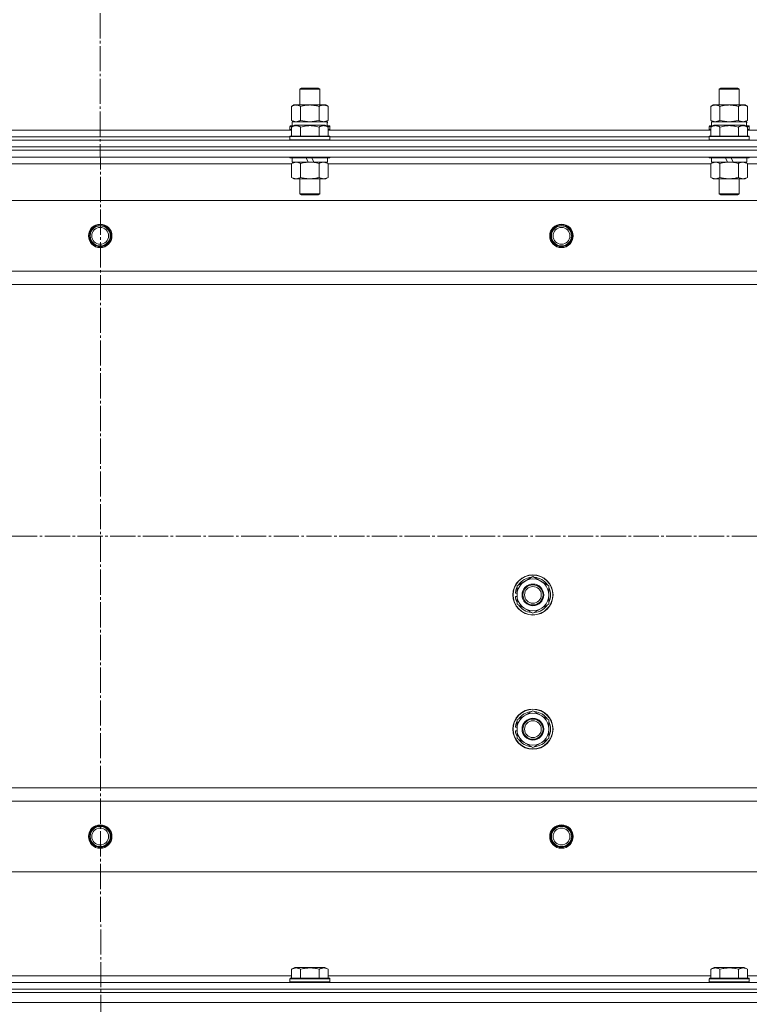
# Model space of a CAD drawing. Units: millimetres. Extents: x 0 to 32606, y -11 to 22275.
# Drawn here: x 4549 to 4984, y 17588 to 18175 of the extents above; entities that cross this region are included whole.
import ezdxf

# ---------------------------------------------------------------- set-up
doc = ezdxf.new("R2010")
doc.units = ezdxf.units.MM
doc.linetypes.add('K5LT_AXLED', pattern=[19.5, 15, -1.5, 1.5, -1.5])
doc.linetypes.add('K5LT_THIN', pattern=[0])
for name, color, linetype, true_color in [('DIM', 6, 'Continuous', 0xff00ff), ('OSI', 2, 'Continuous', 0xffff00), ('R', 1, 'Continuous', 0xff0000), ('WELDING', 7, 'Continuous', 0xffffff)]:
    doc.layers.add(name, color=color, linetype=linetype, true_color=true_color)

msp = doc.modelspace()

# ---------------------------------------------------------------- linework, layer by layer
at = {"layer": 'DIM', "color": 7, "linetype": 'K5LT_THIN', "lineweight": 18}
msp.add_line((8050.79, 17588.88), (3033.39, 17588.88), dxfattribs=at)
at = {"layer": 'OSI', "color": 30, "linetype": 'K5LT_AXLED', "lineweight": 18, "true_color": 0xff8000}
for p, q in [((4596.79, 18276.03), (4598.79, 13702.31)), ((3861.79, 17866.88), (10983.2, 17866.88))]:
    msp.add_line(p, q, dxfattribs=at)
at = {"layer": 'R', "color": 7, "linetype": 'K5LT_THIN', "lineweight": 18}
for p, q in [((4715.79, 18133.31), (4716.79, 18133.88)), ((4715.79, 18123.88), (4715.79, 18133.31)), ((4715.79, 18133.31), (4727.79, 18133.31)), ((4716.79, 18133.88), (4726.79, 18133.88)), ((4727.79, 18133.31), (4726.79, 18133.88)), ((4727.79, 18123.88), (4727.79, 18133.31)), ((4965.79, 18133.31), (4966.79, 18133.88)), ((4965.79, 18123.88), (4965.79, 18133.31)), ((4965.79, 18133.31), (4977.79, 18133.31)), ((4966.79, 18133.88), (4976.79, 18133.88)), ((4977.79, 18133.31), (4976.79, 18133.88)), ((4977.79, 18123.88), (4977.79, 18133.31)), ((4710.82, 18123.03), (4712.29, 18123.88)), ((4710.82, 18114.73), (4710.82, 18123.03)), ((4712.29, 18123.88), (4713.56, 18123.88)), ((4713.56, 18123.88), (4731.29, 18123.88)), ((4716.3, 18114.73), (4716.3, 18123.03)), ((4727.27, 18114.73), (4727.27, 18123.03)), ((4732.76, 18123.03), (4731.29, 18123.88)), ((4732.76, 18114.73), (4732.76, 18123.03)), ((4960.82, 18123.03), (4962.29, 18123.88)), ((4960.82, 18114.73), (4960.82, 18123.03)), ((4962.29, 18123.88), (4963.56, 18123.88)), ((4963.56, 18123.88), (4981.29, 18123.88)), ((4966.3, 18114.73), (4966.3, 18123.03)), ((4977.27, 18114.73), (4977.27, 18123.03)), ((4982.76, 18123.03), (4981.29, 18123.88)), ((4982.76, 18114.73), (4982.76, 18123.03)), ((4709.79, 18111.08), (4709.96, 18111.38)), ((4709.79, 18111.08), (4709.79, 18109.18)), ((4711.43, 18111.08), (4709.79, 18111.08)), ((4711.95, 18111.38), (4709.96, 18111.38)), ((4710.82, 18114.73), (4712.29, 18113.88)), ((4710.82, 18110.73), (4712.82, 18111.88)), ((4710.82, 18110.73), (4710.82, 18105.38)), ((4711.29, 18113.88), (4732.03, 18113.88)), ((4711.29, 18111.38), (4711.29, 18113.88)), ((4730.76, 18111.88), (4712.82, 18111.88)), ((4716.3, 18110.73), (4716.3, 18105.38)), ((4727.27, 18110.73), (4727.27, 18105.38)), ((4732.76, 18110.73), (4730.76, 18111.88)), ((4732.76, 18114.73), (4731.29, 18113.88)), ((4733.62, 18111.38), (4731.63, 18111.38)), ((4732.24, 18113.88), (4732.03, 18113.88)), ((4733.79, 18111.08), (4732.15, 18111.08)), ((4732.24, 18113.88), (4732.16, 18112.5)), ((4732.76, 18110.73), (4732.76, 18105.38)), ((4733.79, 18111.08), (4733.62, 18111.38)), ((4733.79, 18111.08), (4733.79, 18109.18)), ((4959.79, 18111.08), (4959.96, 18111.38)), ((4959.79, 18111.08), (4959.79, 18109.18)), ((4961.43, 18111.08), (4959.79, 18111.08)), ((4961.95, 18111.38), (4959.96, 18111.38)), ((4960.82, 18114.73), (4962.29, 18113.88)), ((4960.82, 18110.73), (4962.82, 18111.88)), ((4960.82, 18110.73), (4960.82, 18105.38)), ((4961.29, 18113.88), (4982.03, 18113.88)), ((4961.29, 18111.38), (4961.29, 18113.88)), ((4980.76, 18111.88), (4962.82, 18111.88)), ((4966.3, 18110.73), (4966.3, 18105.38)), ((4977.27, 18110.73), (4977.27, 18105.38)), ((4982.76, 18110.73), (4980.76, 18111.88)), ((4982.76, 18114.73), (4981.29, 18113.88)), ((4983.62, 18111.38), (4981.63, 18111.38)), ((4982.24, 18113.88), (4982.03, 18113.88)), ((4983.79, 18111.08), (4982.15, 18111.08)), ((4982.24, 18113.88), (4982.16, 18112.5)), ((4982.76, 18110.73), (4982.76, 18105.38)), ((4983.79, 18111.08), (4983.62, 18111.38)), ((4983.79, 18111.08), (4983.79, 18109.18)), ((4482.76, 18108.88), (4710.82, 18108.88)), ((4483.79, 18104.88), (4709.79, 18104.88)), ((4483.79, 18104.88), (4709.79, 18104.88)), ((4709.79, 18109.18), (4709.96, 18108.88)), ((4710.82, 18109.18), (4709.79, 18109.18)), ((4709.79, 18105.08), (4709.96, 18105.38)), ((4709.79, 18105.08), (4709.79, 18103.18)), ((4733.79, 18105.08), (4709.79, 18105.08)), ((4733.62, 18105.38), (4709.96, 18105.38)), ((4733.79, 18109.18), (4732.76, 18109.18)), ((4732.76, 18108.88), (4960.82, 18108.88)), ((4733.79, 18109.18), (4733.62, 18108.88)), ((4733.79, 18105.08), (4733.62, 18105.38)), ((4733.79, 18105.08), (4733.79, 18103.18)), ((4733.79, 18104.88), (4959.79, 18104.88)), ((4733.79, 18104.88), (4959.79, 18104.88)), ((4959.79, 18109.18), (4959.96, 18108.88)), ((4960.82, 18109.18), (4959.79, 18109.18)), ((4959.79, 18105.08), (4959.96, 18105.38)), ((4959.79, 18105.08), (4959.79, 18103.18)), ((4983.79, 18105.08), (4959.79, 18105.08)), ((4983.62, 18105.38), (4959.96, 18105.38)), ((4983.79, 18109.18), (4982.76, 18109.18)), ((4982.76, 18108.88), (5210.82, 18108.88)), ((4983.79, 18109.18), (4983.62, 18108.88)), ((4983.79, 18105.08), (4983.62, 18105.38)), ((4983.79, 18105.08), (4983.79, 18103.18)), ((3904.66, 18098.88), (5288.66, 18098.88)), ((3904.79, 18102.88), (5288.79, 18102.88)), ((3904.79, 18098.88), (5288.79, 18098.88)), ((4733.79, 18103.18), (4709.79, 18103.18)), ((4709.79, 18103.18), (4709.96, 18102.88)), ((4733.79, 18103.18), (4733.62, 18102.88)), ((4983.79, 18103.18), (4959.79, 18103.18)), ((4959.79, 18103.18), (4959.96, 18102.88)), ((4983.79, 18103.18), (4983.62, 18102.88)), ((3904.66, 18096.88), (5288.66, 18096.88)), ((3904.79, 18096.88), (5288.79, 18096.88)), ((3904.79, 18092.88), (5288.79, 18092.88)), ((4709.79, 18092.88), (4709.79, 18092.68)), ((4733.79, 18092.68), (4709.79, 18092.68)), ((4709.79, 18092.68), (4709.96, 18092.38)), ((4733.62, 18092.38), (4709.96, 18092.38)), ((4711.29, 18092.38), (4711.29, 18089.88)), ((4720.78, 18089.88), (4719.61, 18092.38)), ((4724.09, 18089.88), (4722.92, 18092.38)), ((4732.29, 18092.38), (4732.29, 18089.88)), ((4733.79, 18092.68), (4733.62, 18092.38)), ((4733.79, 18092.88), (4733.79, 18092.68)), ((4959.79, 18092.88), (4959.79, 18092.68)), ((4983.79, 18092.68), (4959.79, 18092.68)), ((4959.79, 18092.68), (4959.96, 18092.38)), ((4983.62, 18092.38), (4959.96, 18092.38)), ((4961.29, 18092.38), (4961.29, 18089.88)), ((4970.78, 18089.88), (4969.61, 18092.38)), ((4974.09, 18089.88), (4972.92, 18092.38)), ((4982.29, 18092.38), (4982.29, 18089.88)), ((4983.79, 18092.68), (4983.62, 18092.38)), ((4983.79, 18092.88), (4983.79, 18092.68)), ((4482.76, 18088.88), (4710.82, 18088.88)), ((4710.82, 18089.03), (4712.29, 18089.88)), ((4710.82, 18089.03), (4710.82, 18080.73)), ((4720.78, 18089.88), (4711.29, 18089.88)), ((4716.3, 18089.03), (4716.3, 18080.73)), ((4720.78, 18089.88), (4721.79, 18089.88)), ((4721.79, 18089.88), (4724.09, 18089.88)), ((4732.29, 18089.88), (4724.09, 18089.88)), ((4727.27, 18089.03), (4727.27, 18080.73)), ((4732.76, 18089.03), (4731.29, 18089.88)), ((4732.76, 18089.03), (4732.76, 18080.73)), ((4732.76, 18088.88), (4960.82, 18088.88)), ((4960.82, 18089.03), (4962.29, 18089.88)), ((4960.82, 18089.03), (4960.82, 18080.73)), ((4970.78, 18089.88), (4961.29, 18089.88)), ((4966.3, 18089.03), (4966.3, 18080.73)), ((4970.78, 18089.88), (4971.79, 18089.88)), ((4971.79, 18089.88), (4974.09, 18089.88)), ((4982.29, 18089.88), (4974.09, 18089.88)), ((4977.27, 18089.03), (4977.27, 18080.73)), ((4982.76, 18089.03), (4981.29, 18089.88)), ((4982.76, 18089.03), (4982.76, 18080.73)), ((4982.76, 18088.88), (5210.82, 18088.88)), ((4710.82, 18080.73), (4712.29, 18079.88)), ((4732.76, 18080.73), (4731.29, 18079.88)), ((4960.82, 18080.73), (4962.29, 18079.88)), ((4982.76, 18080.73), (4981.29, 18079.88)), ((4721.79, 18079.88), (4712.29, 18079.88)), ((4715.79, 18079.88), (4715.79, 18070.96)), ((4731.29, 18079.88), (4721.79, 18079.88)), ((4727.79, 18079.88), (4727.79, 18070.96)), ((4971.79, 18079.88), (4962.29, 18079.88)), ((4965.79, 18079.88), (4965.79, 18070.96)), ((4981.29, 18079.88), (4971.79, 18079.88)), ((4977.79, 18079.88), (4977.79, 18070.96)), ((4727.79, 18070.96), (4715.79, 18070.96)), ((4715.79, 18070.96), (4716.79, 18070.38)), ((4726.79, 18070.38), (4716.79, 18070.38)), ((4727.79, 18070.96), (4726.79, 18070.38)), ((4977.79, 18070.96), (4965.79, 18070.96)), ((4965.79, 18070.96), (4966.79, 18070.38)), ((4976.79, 18070.38), (4966.79, 18070.38)), ((4977.79, 18070.96), (4976.79, 18070.38)), ((5245.29, 18066.88), (3948.29, 18066.88)), ((5196.79, 18024.88), (3996.79, 18024.88)), ((5196.79, 18016.88), (3996.79, 18016.88)), ((4845.29, 17837.37), (4854.79, 17842.85)), ((4854.79, 17842.85), (4864.29, 17837.37)), ((4845.29, 17834.18), (4844.54, 17834.18)), ((4845.29, 17831.88), (4845.29, 17837.37)), ((4864.29, 17837.37), (4864.29, 17831.88)), ((4844.34, 17830.87), (4845.29, 17830.87)), ((4845.29, 17833.01), (4844.35, 17833.01)), ((4845.29, 17826.4), (4845.29, 17831.88)), ((4864.29, 17831.88), (4864.29, 17826.4)), ((4854.79, 17820.91), (4845.29, 17826.4)), ((4864.29, 17826.4), (4854.79, 17820.91)), ((4845.29, 17757.37), (4854.79, 17762.85)), ((4854.79, 17762.85), (4864.29, 17757.37)), ((4845.29, 17753.01), (4844.35, 17753.01)), ((4845.29, 17754.18), (4844.54, 17754.18)), ((4845.29, 17751.88), (4845.29, 17757.37)), ((4845.29, 17746.4), (4845.29, 17751.88)), ((4864.29, 17757.37), (4864.29, 17751.88)), ((4864.29, 17751.88), (4864.29, 17746.4)), ((4844.34, 17750.87), (4845.29, 17750.87)), ((4854.79, 17740.91), (4845.29, 17746.4)), ((4864.29, 17746.4), (4854.79, 17740.91)), ((5196.79, 17716.88), (3996.79, 17716.88)), ((5196.79, 17708.88), (3996.79, 17708.88)), ((5245.29, 17666.88), (3948.29, 17666.88)), ((4710.82, 17608.73), (4712.82, 17609.88)), ((4710.82, 17608.73), (4710.82, 17603.38)), ((4730.76, 17609.88), (4712.82, 17609.88)), ((4716.3, 17608.73), (4716.3, 17603.38)), ((4727.27, 17608.73), (4727.27, 17603.38)), ((4732.76, 17608.73), (4730.76, 17609.88)), ((4732.76, 17608.73), (4732.76, 17603.38)), ((4960.82, 17608.73), (4962.82, 17609.88)), ((4960.82, 17608.73), (4960.82, 17603.38)), ((4980.76, 17609.88), (4962.82, 17609.88)), ((4966.3, 17608.73), (4966.3, 17603.38)), ((4977.27, 17608.73), (4977.27, 17603.38)), ((4982.76, 17608.73), (4980.76, 17609.88)), ((4982.76, 17608.73), (4982.76, 17603.38)), ((5288.79, 17600.88), (3904.79, 17600.88)), ((4710.82, 17604.88), (4482.76, 17604.88)), ((4709.79, 17603.08), (4709.96, 17603.38)), ((4709.79, 17601.18), (4709.79, 17603.08)), ((4709.79, 17603.08), (4733.79, 17603.08)), ((4709.79, 17603.08), (4709.79, 17603.08)), ((4709.79, 17601.18), (4709.96, 17600.88)), ((4709.79, 17601.18), (4733.79, 17601.18)), ((4709.79, 17601.18), (4709.79, 17601.18)), ((4709.96, 17603.38), (4733.62, 17603.38)), ((4709.96, 17603.38), (4709.96, 17603.38)), ((4960.82, 17604.88), (4732.76, 17604.88)), ((4733.79, 17603.08), (4733.62, 17603.38)), ((4733.79, 17601.18), (4733.62, 17600.88)), ((4733.79, 17601.18), (4733.79, 17603.08)), ((4959.79, 17603.08), (4959.96, 17603.38)), ((4959.79, 17601.18), (4959.79, 17603.08)), ((4959.79, 17603.08), (4983.79, 17603.08)), ((4959.79, 17603.08), (4959.79, 17603.08)), ((4959.79, 17601.18), (4959.96, 17600.88)), ((4959.79, 17601.18), (4983.79, 17601.18)), ((4959.79, 17601.18), (4959.79, 17601.18)), ((4959.96, 17603.38), (4983.62, 17603.38)), ((4959.96, 17603.38), (4959.96, 17603.38)), ((5210.82, 17604.88), (4982.76, 17604.88)), ((4983.79, 17603.08), (4983.62, 17603.38)), ((4983.79, 17601.18), (4983.62, 17600.88)), ((4983.79, 17601.18), (4983.79, 17603.08)), ((5288.79, 17596.88), (3904.79, 17596.88)), ((3904.79, 17596.88), (5288.79, 17596.88)), ((3904.79, 17594.88), (5288.79, 17594.88)), ((3904.79, 17594.88), (5288.79, 17594.88)), ((3904.79, 17588.88), (5288.79, 17588.88)), ((3904.79, 17588.88), (5288.79, 17588.88))]:
    msp.add_line(p, q, dxfattribs=at)
for centre, radius in [((4596.79, 18045.88), 7), ((4596.79, 18045.88), 6.5), ((4596.79, 18045.88), 6), ((4871.79, 18045.88), 7), ((4871.79, 18045.88), 6.5), ((4871.79, 18045.88), 6), ((4596.79, 18045.88), 5), ((4871.79, 18045.88), 5), ((4854.79, 17831.88), 12), ((4854.79, 17831.88), 11.83), ((4854.79, 17831.88), 6.5), ((4854.79, 17831.88), 6), ((4854.79, 17831.88), 5), ((4854.79, 17751.88), 12), ((4854.79, 17751.88), 11.83), ((4854.79, 17751.88), 6.5), ((4854.79, 17751.88), 6), ((4854.79, 17751.88), 5), ((4596.79, 17687.88), 7), ((4596.79, 17687.88), 6.5), ((4596.79, 17687.88), 6), ((4871.79, 17687.88), 7), ((4871.79, 17687.88), 6.5), ((4871.79, 17687.88), 6), ((4596.79, 17687.88), 5), ((4871.79, 17687.88), 5)]:
    msp.add_circle(centre, radius, dxfattribs=at)
for centre, radius, start, end in [((4854.79, 17831.88), 9.5, 0, 180), ((4854.79, 17831.88), 10.5, 94.79123, 145.20877), ((4854.79, 17831.88), 10.5, 34.79123, 85.20875), ((4854.79, 17831.88), 10.5, 167.35895, 173.81052), ((4854.79, 17831.88), 10.5, 154.79123, 167.35895), ((4854.79, 17831.88), 10.5, 334.79123, 25.20877), ((4854.79, 17831.88), 10.5, 185.53239, 205.20877), ((4854.79, 17831.88), 9.5, 180, 0), ((4854.79, 17831.88), 10.5, 214.79125, 265.20877), ((4854.79, 17831.88), 10.5, 274.79123, 325.20877), ((4854.79, 17751.88), 9.5, 0, 180), ((4854.79, 17751.88), 10.5, 94.79123, 145.20877), ((4854.79, 17751.88), 10.5, 34.79123, 85.20875), ((4854.79, 17751.88), 10.5, 167.35895, 173.81052), ((4854.79, 17751.88), 10.5, 154.79123, 167.35895), ((4854.79, 17751.88), 9.5, 180, 0), ((4854.79, 17751.88), 10.5, 334.79123, 25.20877), ((4854.79, 17751.88), 10.5, 185.53239, 205.20877), ((4854.79, 17751.88), 10.5, 214.79125, 265.20877), ((4854.79, 17751.88), 10.5, 274.79123, 325.20877)]:
    msp.add_arc(centre, radius, start, end, dxfattribs=at)
for centre in [(4721.79, 18108.96), (4971.79, 18108.96)]:
    msp.add_ellipse(centre, major_axis=(0, 22.52), ratio=0.466308, start_param=-1.46277, end_param=-1.350168, dxfattribs=at)
at = {"layer": 'WELDING', "color": 7, "linetype": 'K5LT_THIN', "lineweight": 18}
for p, q in [((4710.82, 18114.73), (4713.56, 18113.88)), ((4716.3, 18114.73), (4721.79, 18113.88)), ((4721.79, 18113.88), (4727.2, 18114.71)), ((4727.2, 18114.71), (4727.27, 18114.73)), ((4960.82, 18114.73), (4963.56, 18113.88)), ((4966.3, 18114.73), (4971.79, 18113.88)), ((4971.79, 18113.88), (4977.2, 18114.71)), ((4977.2, 18114.71), (4977.27, 18114.73)), ((4980.02, 18113.88), (4982.74, 18114.72)), ((4982.74, 18114.72), (4982.76, 18114.73)), ((4710.84, 18089.05), (4710.82, 18089.03)), ((4713.56, 18089.88), (4710.84, 18089.05)), ((4732.76, 18089.03), (4730.02, 18089.88)), ((4960.84, 18089.05), (4960.82, 18089.03)), ((4963.56, 18089.88), (4960.84, 18089.05)), ((4982.76, 18089.03), (4980.02, 18089.88))]:
    msp.add_line(p, q, dxfattribs=at)
for points, knots in [([(4713.56, 18123.88), (4713.4, 18123.88), (4713.13, 18123.87), (4712.75, 18123.81), (4712.47, 18123.74), (4712.06, 18123.62), (4711.53, 18123.42), (4711.06, 18123.17), (4710.82, 18123.03)], [0, 0, 0, 0, 1.548206, 2.616755, 3.724998, 4.291764, 6.613357, 9, 9, 9, 9]), ([(4716.3, 18123.03), (4716.06, 18123.18), (4715.63, 18123.4), (4715.02, 18123.64), (4714.52, 18123.78), (4714.03, 18123.86), (4713.73, 18123.88), (4713.56, 18123.88)], [0, 0, 0, 0, 2.217775, 3.830428, 5.353122, 6.582558, 8, 8, 8, 8]), ([(4727.27, 18123.03), (4726.63, 18123.22), (4725.69, 18123.46), (4724.54, 18123.66), (4723.85, 18123.76), (4723.25, 18123.82), (4722.64, 18123.86), (4722.03, 18123.88), (4721.42, 18123.88), (4720.82, 18123.86), (4720.14, 18123.81), (4719.31, 18123.71), (4717.99, 18123.48), (4716.97, 18123.23), (4716.3, 18123.03)], [0, 0, 0, 0, 2.72415, 3.912285, 4.716446, 5.530362, 6.353984, 7.180289, 7.997717, 8.810544, 9.605533, 10.761675, 12.184093, 15, 15, 15, 15]), ([(4732.76, 18123.03), (4732.44, 18123.22), (4731.97, 18123.46), (4731.39, 18123.66), (4731.05, 18123.76), (4730.75, 18123.82), (4730.44, 18123.86), (4730.14, 18123.88), (4729.83, 18123.88), (4729.53, 18123.86), (4729.19, 18123.81), (4728.78, 18123.71), (4728.12, 18123.48), (4727.61, 18123.23), (4727.27, 18123.03)], [0, 0, 0, 0, 2.72415, 3.912285, 4.716446, 5.530362, 6.353984, 7.180289, 7.997717, 8.810544, 9.605533, 10.761675, 12.184093, 15, 15, 15, 15]), ([(4963.56, 18123.88), (4963.4, 18123.88), (4963.13, 18123.87), (4962.75, 18123.81), (4962.47, 18123.74), (4962.06, 18123.62), (4961.53, 18123.42), (4961.06, 18123.17), (4960.82, 18123.03)], [0, 0, 0, 0, 1.548206, 2.616755, 3.724998, 4.291764, 6.613357, 9, 9, 9, 9]), ([(4966.3, 18123.03), (4966.06, 18123.18), (4965.63, 18123.4), (4965.02, 18123.64), (4964.52, 18123.78), (4964.03, 18123.86), (4963.73, 18123.88), (4963.56, 18123.88)], [0, 0, 0, 0, 2.217775, 3.830428, 5.353122, 6.582558, 8, 8, 8, 8]), ([(4977.27, 18123.03), (4976.63, 18123.22), (4975.69, 18123.46), (4974.54, 18123.66), (4973.85, 18123.76), (4973.25, 18123.82), (4972.64, 18123.86), (4972.03, 18123.88), (4971.42, 18123.88), (4970.82, 18123.86), (4970.14, 18123.81), (4969.31, 18123.71), (4967.99, 18123.48), (4966.97, 18123.23), (4966.3, 18123.03)], [0, 0, 0, 0, 2.72415, 3.912285, 4.716446, 5.530362, 6.353984, 7.180289, 7.997717, 8.810544, 9.605533, 10.761675, 12.184093, 15, 15, 15, 15]), ([(4982.76, 18123.03), (4982.44, 18123.22), (4981.97, 18123.46), (4981.39, 18123.66), (4981.05, 18123.76), (4980.75, 18123.82), (4980.44, 18123.86), (4980.14, 18123.88), (4979.83, 18123.88), (4979.53, 18123.86), (4979.19, 18123.81), (4978.78, 18123.71), (4978.12, 18123.48), (4977.61, 18123.23), (4977.27, 18123.03)], [0, 0, 0, 0, 2.72415, 3.912285, 4.716446, 5.530362, 6.353984, 7.180289, 7.997717, 8.810544, 9.605533, 10.761675, 12.184093, 15, 15, 15, 15]), ([(4716.3, 18110.73), (4716, 18110.9), (4715.56, 18111.13), (4715, 18111.34), (4714.64, 18111.44), (4714.34, 18111.51), (4714.05, 18111.55), (4713.76, 18111.58), (4713.45, 18111.58), (4713.14, 18111.56), (4712.82, 18111.52), (4712.44, 18111.43), (4711.94, 18111.28), (4711.38, 18111.04), (4710.99, 18110.83), (4710.82, 18110.73)], [0, 0, 0, 0, 2.704026, 3.977567, 4.913586, 5.783319, 6.583675, 7.42636, 8.303602, 9.201828, 10.1214, 11.060865, 12.506598, 14.484694, 16, 16, 16, 16]), ([(4713.56, 18113.88), (4713.69, 18113.88), (4713.94, 18113.89), (4714.31, 18113.94), (4714.67, 18114.03), (4715.14, 18114.17), (4715.68, 18114.39), (4716.1, 18114.61), (4716.3, 18114.73)], [0, 0, 0, 0, 1.192024, 2.404251, 3.60809, 4.765234, 6.955738, 9, 9, 9, 9]), ([(4727.27, 18110.73), (4726.74, 18110.88), (4725.84, 18111.11), (4724.72, 18111.33), (4723.95, 18111.44), (4723.35, 18111.51), (4722.77, 18111.55), (4722.18, 18111.58), (4721.57, 18111.58), (4720.95, 18111.56), (4720.31, 18111.52), (4719.66, 18111.45), (4718.89, 18111.33), (4717.76, 18111.12), (4716.86, 18110.89), (4716.3, 18110.73)], [0, 0, 0, 0, 2.400934, 3.977567, 4.913586, 5.783319, 6.583675, 7.42636, 8.303602, 9.201828, 10.1214, 11.060865, 12.021818, 13.488338, 16, 16, 16, 16]), ([(4727.27, 18114.73), (4727.56, 18114.57), (4728, 18114.34), (4728.56, 18114.13), (4728.94, 18114.02), (4729.3, 18113.94), (4729.66, 18113.89), (4729.9, 18113.88), (4730.02, 18113.88)], [0, 0, 0, 0, 2.905563, 4.375924, 5.511195, 6.679161, 7.850161, 9, 9, 9, 9]), ([(4732.76, 18110.73), (4732.46, 18110.9), (4732.01, 18111.13), (4731.45, 18111.34), (4731.1, 18111.44), (4730.8, 18111.51), (4730.5, 18111.55), (4730.21, 18111.58), (4729.91, 18111.58), (4729.6, 18111.56), (4729.28, 18111.52), (4728.9, 18111.43), (4728.39, 18111.28), (4727.83, 18111.04), (4727.44, 18110.83), (4727.27, 18110.73)], [0, 0, 0, 0, 2.704026, 3.977567, 4.913586, 5.783319, 6.583675, 7.42636, 8.303602, 9.201828, 10.1214, 11.060865, 12.506598, 14.484694, 16, 16, 16, 16]), ([(4730.02, 18113.88), (4730.14, 18113.88), (4730.39, 18113.89), (4730.76, 18113.94), (4731.13, 18114.03), (4731.59, 18114.17), (4732.13, 18114.39), (4732.56, 18114.61), (4732.76, 18114.73)], [0, 0, 0, 0, 1.192024, 2.404251, 3.60809, 4.765234, 6.955738, 9, 9, 9, 9]), ([(4966.3, 18110.73), (4966, 18110.9), (4965.56, 18111.13), (4965, 18111.34), (4964.64, 18111.44), (4964.34, 18111.51), (4964.05, 18111.55), (4963.76, 18111.58), (4963.45, 18111.58), (4963.14, 18111.56), (4962.82, 18111.52), (4962.44, 18111.43), (4961.94, 18111.28), (4961.38, 18111.04), (4960.99, 18110.83), (4960.82, 18110.73)], [0, 0, 0, 0, 2.704026, 3.977567, 4.913586, 5.783319, 6.583675, 7.42636, 8.303602, 9.201828, 10.1214, 11.060865, 12.506598, 14.484694, 16, 16, 16, 16]), ([(4963.56, 18113.88), (4963.69, 18113.88), (4963.94, 18113.89), (4964.31, 18113.94), (4964.67, 18114.03), (4965.14, 18114.17), (4965.68, 18114.39), (4966.1, 18114.61), (4966.3, 18114.73)], [0, 0, 0, 0, 1.192024, 2.404251, 3.60809, 4.765234, 6.955738, 9, 9, 9, 9]), ([(4977.27, 18110.73), (4976.74, 18110.88), (4975.84, 18111.11), (4974.72, 18111.33), (4973.95, 18111.44), (4973.35, 18111.51), (4972.77, 18111.55), (4972.18, 18111.58), (4971.57, 18111.58), (4970.95, 18111.56), (4970.31, 18111.52), (4969.66, 18111.45), (4968.89, 18111.33), (4967.76, 18111.12), (4966.86, 18110.89), (4966.3, 18110.73)], [0, 0, 0, 0, 2.400934, 3.977567, 4.913586, 5.783319, 6.583675, 7.42636, 8.303602, 9.201828, 10.1214, 11.060865, 12.021818, 13.488338, 16, 16, 16, 16]), ([(4977.27, 18114.73), (4977.56, 18114.57), (4978, 18114.34), (4978.56, 18114.13), (4978.94, 18114.02), (4979.3, 18113.94), (4979.66, 18113.89), (4979.9, 18113.88), (4980.02, 18113.88)], [0, 0, 0, 0, 2.905563, 4.375924, 5.511195, 6.679161, 7.850161, 9, 9, 9, 9]), ([(4982.76, 18110.73), (4982.46, 18110.9), (4982.01, 18111.13), (4981.45, 18111.34), (4981.1, 18111.44), (4980.8, 18111.51), (4980.5, 18111.55), (4980.21, 18111.58), (4979.91, 18111.58), (4979.6, 18111.56), (4979.28, 18111.52), (4978.9, 18111.43), (4978.39, 18111.28), (4977.83, 18111.04), (4977.44, 18110.83), (4977.27, 18110.73)], [0, 0, 0, 0, 2.704026, 3.977567, 4.913586, 5.783319, 6.583675, 7.42636, 8.303602, 9.201828, 10.1214, 11.060865, 12.506598, 14.484694, 16, 16, 16, 16]), ([(4716.3, 18089.03), (4716.02, 18089.2), (4715.58, 18089.42), (4715.02, 18089.64), (4714.63, 18089.75), (4714.28, 18089.83), (4713.92, 18089.87), (4713.68, 18089.88), (4713.56, 18089.88)], [0, 0, 0, 0, 2.905563, 4.375924, 5.511195, 6.679161, 7.850161, 9, 9, 9, 9]), ([(4721.79, 18089.88), (4721.47, 18089.88), (4720.93, 18089.87), (4720.16, 18089.81), (4719.6, 18089.74), (4718.79, 18089.62), (4717.72, 18089.42), (4716.78, 18089.17), (4716.3, 18089.03)], [0, 0, 0, 0, 1.548206, 2.616755, 3.724998, 4.291764, 6.613357, 9, 9, 9, 9]), ([(4727.27, 18089.03), (4726.78, 18089.18), (4725.92, 18089.4), (4724.82, 18089.62), (4723.93, 18089.75), (4723.12, 18089.84), (4722.39, 18089.88), (4721.95, 18089.88), (4721.79, 18089.88)], [0, 0, 0, 0, 2.494996, 4.309231, 5.453284, 6.859164, 8.206766, 9, 9, 9, 9]), ([(4730.02, 18089.88), (4729.89, 18089.88), (4729.64, 18089.87), (4729.27, 18089.82), (4728.91, 18089.74), (4728.44, 18089.6), (4727.9, 18089.38), (4727.48, 18089.15), (4727.27, 18089.03)], [0, 0, 0, 0, 1.192024, 2.404251, 3.60809, 4.765234, 6.955738, 9, 9, 9, 9]), ([(4966.3, 18089.03), (4966.02, 18089.2), (4965.58, 18089.42), (4965.02, 18089.64), (4964.63, 18089.75), (4964.28, 18089.83), (4963.92, 18089.87), (4963.68, 18089.88), (4963.56, 18089.88)], [0, 0, 0, 0, 2.905563, 4.375924, 5.511195, 6.679161, 7.850161, 9, 9, 9, 9]), ([(4971.79, 18089.88), (4971.47, 18089.88), (4970.93, 18089.87), (4970.16, 18089.81), (4969.6, 18089.74), (4968.79, 18089.62), (4967.72, 18089.42), (4966.78, 18089.17), (4966.3, 18089.03)], [0, 0, 0, 0, 1.548206, 2.616755, 3.724998, 4.291764, 6.613357, 9, 9, 9, 9]), ([(4977.27, 18089.03), (4976.78, 18089.18), (4975.92, 18089.4), (4974.82, 18089.62), (4973.93, 18089.75), (4973.12, 18089.84), (4972.39, 18089.88), (4971.95, 18089.88), (4971.79, 18089.88)], [0, 0, 0, 0, 2.494996, 4.309231, 5.453284, 6.859164, 8.206766, 9, 9, 9, 9]), ([(4980.02, 18089.88), (4979.89, 18089.88), (4979.64, 18089.87), (4979.27, 18089.82), (4978.91, 18089.74), (4978.44, 18089.6), (4977.9, 18089.38), (4977.48, 18089.15), (4977.27, 18089.03)], [0, 0, 0, 0, 1.192024, 2.404251, 3.60809, 4.765234, 6.955738, 9, 9, 9, 9]), ([(4710.82, 18080.73), (4711.14, 18080.54), (4711.61, 18080.31), (4712.19, 18080.1), (4712.53, 18080.01), (4712.83, 18079.94), (4713.14, 18079.9), (4713.44, 18079.88), (4713.75, 18079.88), (4714.05, 18079.91), (4714.39, 18079.96), (4714.8, 18080.06), (4715.46, 18080.28), (4715.97, 18080.54), (4716.3, 18080.73)], [0, 0, 0, 0, 2.72415, 3.912285, 4.716446, 5.530362, 6.353984, 7.180289, 7.997717, 8.810544, 9.605533, 10.761675, 12.184093, 15, 15, 15, 15]), ([(4716.3, 18080.73), (4716.88, 18080.57), (4717.75, 18080.34), (4718.87, 18080.13), (4719.65, 18080.02), (4720.36, 18079.94), (4721.08, 18079.89), (4721.55, 18079.88), (4721.79, 18079.88)], [0, 0, 0, 0, 2.905563, 4.375924, 5.511195, 6.679161, 7.850161, 9, 9, 9, 9]), ([(4721.79, 18079.88), (4722.04, 18079.88), (4722.54, 18079.89), (4723.28, 18079.94), (4724.01, 18080.03), (4724.94, 18080.17), (4726.02, 18080.39), (4726.87, 18080.61), (4727.27, 18080.73)], [0, 0, 0, 0, 1.192024, 2.404251, 3.60809, 4.765234, 6.955738, 9, 9, 9, 9]), ([(4727.27, 18080.73), (4727.6, 18080.54), (4728.07, 18080.31), (4728.64, 18080.1), (4728.99, 18080.01), (4729.29, 18079.94), (4729.59, 18079.9), (4729.9, 18079.88), (4730.2, 18079.88), (4730.5, 18079.91), (4730.84, 18079.96), (4731.26, 18080.06), (4731.91, 18080.28), (4732.42, 18080.54), (4732.76, 18080.73)], [0, 0, 0, 0, 2.72415, 3.912285, 4.716446, 5.530362, 6.353984, 7.180289, 7.997717, 8.810544, 9.605533, 10.761675, 12.184093, 15, 15, 15, 15]), ([(4960.82, 18080.73), (4961.14, 18080.54), (4961.61, 18080.31), (4962.19, 18080.1), (4962.53, 18080.01), (4962.83, 18079.94), (4963.14, 18079.9), (4963.44, 18079.88), (4963.75, 18079.88), (4964.05, 18079.91), (4964.39, 18079.96), (4964.8, 18080.06), (4965.46, 18080.28), (4965.97, 18080.54), (4966.3, 18080.73)], [0, 0, 0, 0, 2.72415, 3.912285, 4.716446, 5.530362, 6.353984, 7.180289, 7.997717, 8.810544, 9.605533, 10.761675, 12.184093, 15, 15, 15, 15]), ([(4966.3, 18080.73), (4966.88, 18080.57), (4967.75, 18080.34), (4968.87, 18080.13), (4969.65, 18080.02), (4970.36, 18079.94), (4971.08, 18079.89), (4971.55, 18079.88), (4971.79, 18079.88)], [0, 0, 0, 0, 2.905563, 4.375924, 5.511195, 6.679161, 7.850161, 9, 9, 9, 9]), ([(4971.79, 18079.88), (4972.04, 18079.88), (4972.54, 18079.89), (4973.28, 18079.94), (4974.01, 18080.03), (4974.94, 18080.17), (4976.02, 18080.39), (4976.87, 18080.61), (4977.27, 18080.73)], [0, 0, 0, 0, 1.192024, 2.404251, 3.60809, 4.765234, 6.955738, 9, 9, 9, 9]), ([(4977.27, 18080.73), (4977.6, 18080.54), (4978.07, 18080.31), (4978.64, 18080.1), (4978.99, 18080.01), (4979.29, 18079.94), (4979.59, 18079.9), (4979.9, 18079.88), (4980.2, 18079.88), (4980.5, 18079.91), (4980.84, 18079.96), (4981.26, 18080.06), (4981.91, 18080.28), (4982.42, 18080.54), (4982.76, 18080.73)], [0, 0, 0, 0, 2.72415, 3.912285, 4.716446, 5.530362, 6.353984, 7.180289, 7.997717, 8.810544, 9.605533, 10.761675, 12.184093, 15, 15, 15, 15]), ([(4716.3, 17608.73), (4716, 17608.9), (4715.56, 17609.13), (4715, 17609.34), (4714.64, 17609.44), (4714.34, 17609.51), (4714.05, 17609.55), (4713.76, 17609.58), (4713.45, 17609.58), (4713.14, 17609.56), (4712.82, 17609.52), (4712.44, 17609.43), (4711.94, 17609.28), (4711.38, 17609.04), (4710.99, 17608.83), (4710.82, 17608.73)], [0, 0, 0, 0, 2.704026, 3.977567, 4.913586, 5.783319, 6.583675, 7.42636, 8.303602, 9.201828, 10.1214, 11.060865, 12.506598, 14.484694, 16, 16, 16, 16]), ([(4727.27, 17608.73), (4726.74, 17608.88), (4725.84, 17609.11), (4724.72, 17609.33), (4723.95, 17609.44), (4723.35, 17609.51), (4722.77, 17609.55), (4722.18, 17609.58), (4721.57, 17609.58), (4720.95, 17609.56), (4720.31, 17609.52), (4719.66, 17609.45), (4718.89, 17609.33), (4717.76, 17609.12), (4716.86, 17608.89), (4716.3, 17608.73)], [0, 0, 0, 0, 2.400934, 3.977567, 4.913586, 5.783319, 6.583675, 7.42636, 8.303602, 9.201828, 10.1214, 11.060865, 12.021818, 13.488338, 16, 16, 16, 16]), ([(4732.76, 17608.73), (4732.46, 17608.9), (4732.01, 17609.13), (4731.45, 17609.34), (4731.1, 17609.44), (4730.8, 17609.51), (4730.5, 17609.55), (4730.21, 17609.58), (4729.91, 17609.58), (4729.6, 17609.56), (4729.28, 17609.52), (4728.9, 17609.43), (4728.39, 17609.28), (4727.83, 17609.04), (4727.44, 17608.83), (4727.27, 17608.73)], [0, 0, 0, 0, 2.704026, 3.977567, 4.913586, 5.783319, 6.583675, 7.42636, 8.303602, 9.201828, 10.1214, 11.060865, 12.506598, 14.484694, 16, 16, 16, 16]), ([(4966.3, 17608.73), (4966, 17608.9), (4965.56, 17609.13), (4965, 17609.34), (4964.64, 17609.44), (4964.34, 17609.51), (4964.05, 17609.55), (4963.76, 17609.58), (4963.45, 17609.58), (4963.14, 17609.56), (4962.82, 17609.52), (4962.44, 17609.43), (4961.94, 17609.28), (4961.38, 17609.04), (4960.99, 17608.83), (4960.82, 17608.73)], [0, 0, 0, 0, 2.704026, 3.977567, 4.913586, 5.783319, 6.583675, 7.42636, 8.303602, 9.201828, 10.1214, 11.060865, 12.506598, 14.484694, 16, 16, 16, 16]), ([(4977.27, 17608.73), (4976.74, 17608.88), (4975.84, 17609.11), (4974.72, 17609.33), (4973.95, 17609.44), (4973.35, 17609.51), (4972.77, 17609.55), (4972.18, 17609.58), (4971.57, 17609.58), (4970.95, 17609.56), (4970.31, 17609.52), (4969.66, 17609.45), (4968.89, 17609.33), (4967.76, 17609.12), (4966.86, 17608.89), (4966.3, 17608.73)], [0, 0, 0, 0, 2.400934, 3.977567, 4.913586, 5.783319, 6.583675, 7.42636, 8.303602, 9.201828, 10.1214, 11.060865, 12.021818, 13.488338, 16, 16, 16, 16]), ([(4982.76, 17608.73), (4982.46, 17608.9), (4982.01, 17609.13), (4981.45, 17609.34), (4981.1, 17609.44), (4980.8, 17609.51), (4980.5, 17609.55), (4980.21, 17609.58), (4979.91, 17609.58), (4979.6, 17609.56), (4979.28, 17609.52), (4978.9, 17609.43), (4978.39, 17609.28), (4977.83, 17609.04), (4977.44, 17608.83), (4977.27, 17608.73)], [0, 0, 0, 0, 2.704026, 3.977567, 4.913586, 5.783319, 6.583675, 7.42636, 8.303602, 9.201828, 10.1214, 11.060865, 12.506598, 14.484694, 16, 16, 16, 16])]:
    msp.add_open_spline(points, degree=3, knots=knots, dxfattribs=at)

doc.saveas('drawing.dxf')
